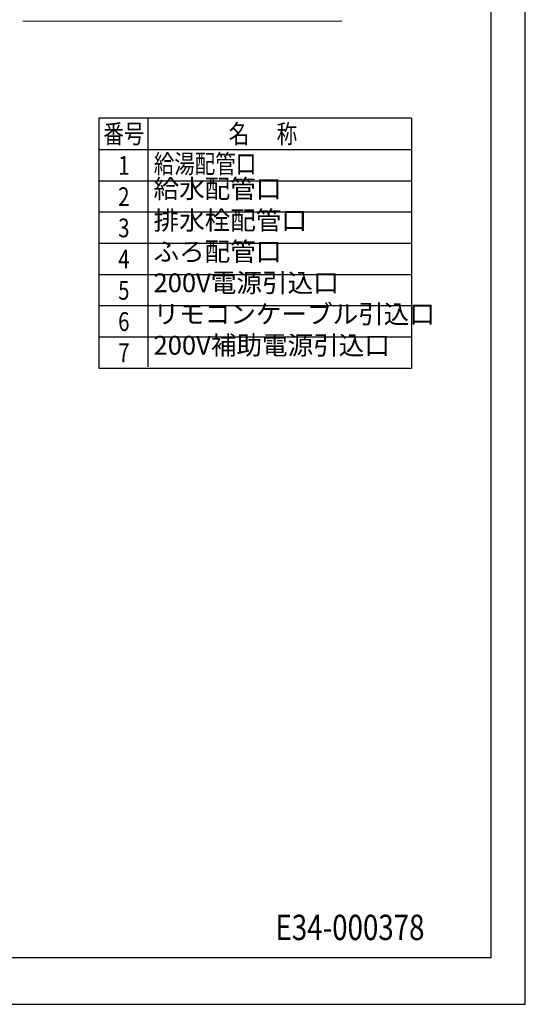
# Model space of a CAD drawing. Extents: x 0 to 3570, y 0 to 5049.
# Drawn here: x 2276 to 3570, y 0 to 2522 of the extents above; entities that cross this region are included whole.
import ezdxf
from ezdxf.enums import TextEntityAlignment as Align

# ---------------------------------------------------------------- set-up
doc = ezdxf.new("R2010")
doc.units = 0
doc.header["$LTSCALE"] = 15
doc.layers.get('0').update_dxf_attribs({"color": 3, "linetype": 'CONTINUOUS', "lineweight": 25})
doc.layers.get('Defpoints').update_dxf_attribs({"linetype": 'CONTINUOUS'})
for name, color, linetype, lineweight in [('DIM', 7, 'CONTINUOUS', 18), ('DIMTEXT', 7, 'CONTINUOUS', 18), ('WAKU', 3, 'CONTINUOUS', 25)]:
    doc.layers.add(name, color=color, linetype=linetype, lineweight=lineweight)
doc.styles.get("Standard").update_dxf_attribs({"font": 'sse', "width": 0.8, "bigfont": 'bigfont'})

# ---------------------------------------------------------------- blocks, each defined once
blk = doc.blocks.new('waku0')
for p, q in [((1, 0), (1, 1)), ((0, 0), (1, 0))]:
    blk.add_line(p, q)

msp = doc.modelspace()

# ---------------------------------------------------------------- linework, layer by layer
msp.add_lwpolyline([(107.70987738, 4915.84597853), (3482.18933359, 4915.84597853), (3482.18933359, 119.13682361), (107.70987738, 119.13682361)], close=True)
at = {"layer": 'DIM', "lineweight": 18}
msp.add_line((2283.71450956, 2518.84178656), (3100.24318208, 2518.84178656), dxfattribs=at)
at = {"layer": 'WAKU'}
for p, q in [((3278.73208712, 2269.78583852), (2478.73208712, 2269.78583852)), ((2478.73208712, 2269.78583852), (2478.73208712, 1629.78583852)), ((2603.82257137, 2269.78583852), (2603.82257137, 1633.22402029)), ((3278.73208712, 2269.78583852), (3278.73208712, 1629.78583852)), ((2478.73208712, 2189.78583852), (3278.73208712, 2189.78583852)), ((2478.73208712, 2109.78583852), (3278.73208712, 2109.78583852)), ((2478.73208712, 2029.78583852), (3278.73208712, 2029.78583852)), ((2478.73208712, 1949.78583852), (3278.73208712, 1949.78583852)), ((2478.73208712, 1869.78583852), (3278.73208712, 1869.78583852)), ((2478.73208712, 1789.78583852), (3278.73208712, 1789.78583852)), ((2478.73208712, 1709.78583852), (3278.73208712, 1709.78583852)), ((2478.73208712, 1629.78583852), (3278.73208712, 1629.78583852))]:
    msp.add_line(p, q, dxfattribs=at)

# ---------------------------------------------------------------- block references
at = {"layer": 'Defpoints', "xscale": 3570, "yscale": 5049, "zscale": 3570}
msp.add_blockref('waku0', (0, 0), dxfattribs=at)

# ---------------------------------------------------------------- texts
at = {"layer": 'DIM', "width": 0.8}
for s, height, p in [('給湯配管口', 48, (2619.31662058, 2128.99460495)), ('E34-000378', 65, (2930.61469311, 164.5058099))]:
    msp.add_text(s, height=height, dxfattribs=at).set_placement(p)
at = {"layer": 'DIM', "char_height": 48, "attachment_point": 7}
for s, insert in [('給水配管口', (2618.4806775, 2050.16966327)), ('排水栓配管口', (2618.4806775, 1969.22402029)), ('ふろ配管口', (2618.4806775, 1889.22402029)), ('200V電源引込口', (2618.4806775, 1809.22402029)), ('リモコンケーブル引込口', (2618.4806775, 1729.22402029)), ('200V補助電源引込口', (2618.4806775, 1649.22402029))]:
    msp.add_mtext(s, dxfattribs=dict(at, insert=insert))
at = {"layer": 'DIMTEXT', "width": 0.8}
for s, p in [('番号', (2542.52568863, 2229.78583852)), ('名      称', (2898.51699334, 2229.78583852)), ('1', (2542.52568863, 2148.87284329)), ('2', (2542.52568863, 2068.87284329)), ('3', (2542.52568863, 1988.87284329)), ('4', (2542.52568863, 1908.87284329)), ('5', (2542.52568863, 1828.87284329)), ('6', (2542.52568863, 1748.87284329)), ('7', (2542.52568863, 1668.87284329))]:
    msp.add_text(s, height=48, dxfattribs=at).set_placement(p, align=Align.MIDDLE_CENTER)

doc.saveas('drawing.dxf')
